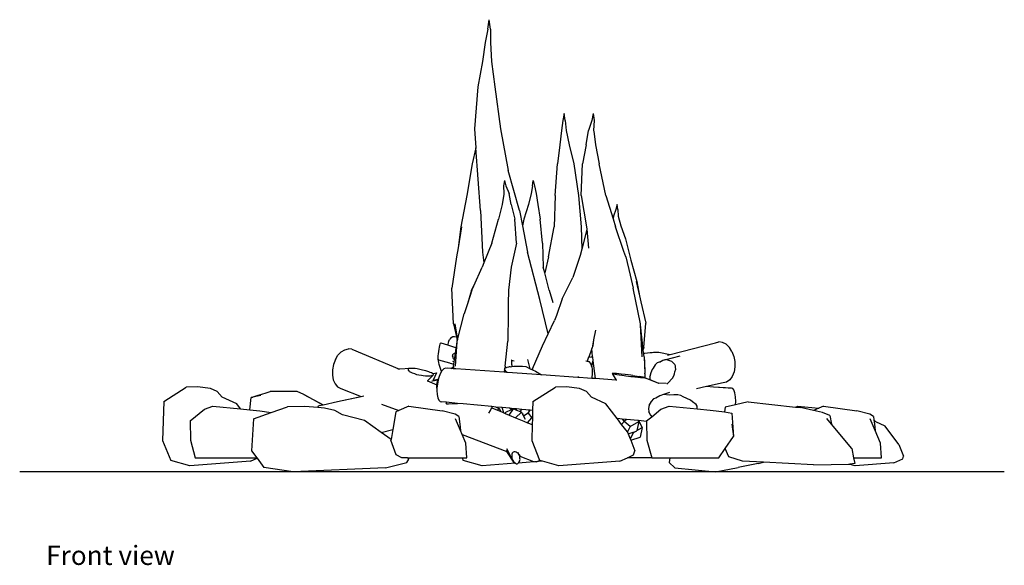
# Model space of a CAD drawing. Units: inches. Extents: x 32 to 223, y -21 to 72.
# Drawn here: x 137 to 223, y -20 to 28 of the extents above; entities that cross this region are included whole.
import ezdxf

# ---------------------------------------------------------------- set-up
doc = ezdxf.new("R2010")
doc.units = ezdxf.units.IN
doc.header["$MEASUREMENT"] = 0
doc.layers.add('Edges', color=7, linetype='Continuous')
doc.styles.get("Standard").update_dxf_attribs({"font": 'verdana.ttf'})

# ---------------------------------------------------------------- blocks, each defined once
blk = doc.blocks.new('campfire fr')
at = {"layer": 'Edges'}
for p, q in [((-3.099, 23.137), (-2.998, 23.96)), ((-2.887, 23.137), (-2.998, 23.96)), ((-3.099, 23.137), (-3.355, 21.97)), ((-2.887, 23.137), (-2.883, 21.97)), ((-3.355, 21.97), (-3.57, 20.31)), ((-2.883, 21.97), (-2.778, 20.31)), ((-3.57, 20.31), (-3.975, 18.08)), ((-2.778, 20.31), (-2.511, 18.08)), ((-3.975, 18.08), (-4.266, 14.411)), ((-2.511, 18.08), (-2.004, 14.411)), ((3.571, 15.774), (3.449, 15.155)), ((3.642, 15.155), (3.571, 15.774)), ((6.098, 15.774), (5.979, 15.155)), ((6.098, 15.774), (6.182, 15.155)), ((3.449, 15.155), (3.319, 14.278)), ((3.642, 15.155), (3.75, 14.278)), ((5.979, 15.155), (5.69, 14.278)), ((6.182, 15.155), (6.141, 14.278)), ((-4.266, 14.411), (-4.149, 12.771)), ((-2.004, 14.411), (-1.329, 10.786)), ((3.319, 14.278), (3.181, 13.03)), ((3.75, 14.278), (3.99, 13.03)), ((5.493, 13.03), (5.69, 14.278)), ((6.141, 14.278), (6.148, 14.224)), ((6.148, 14.224), (6.293, 13.03)), ((3.181, 13.03), (2.975, 11.353)), ((3.99, 13.03), (4.405, 11.353)), ((5.493, 13.03), (5.178, 11.353)), ((6.293, 13.03), (6.624, 11.353)), ((-4.149, 12.771), (-4.48, 11.353)), ((-3.756, 7.278), (-4.149, 12.771)), ((-4.48, 11.353), (-4.953, 8.594)), ((2.769, 8.594), (2.975, 11.353)), ((4.405, 11.353), (4.815, 8.594)), ((5.047, 8.594), (5.178, 11.353)), ((7.206, 8.594), (6.624, 11.353)), ((-0.338, 7.278), (-1.329, 10.786)), ((-1.665, 9.901), (-1.749, 9.428)), ((-1.665, 9.901), (-1.547, 9.428)), ((0.791, 9.428), (0.862, 9.901)), ((0.862, 9.901), (0.984, 9.428)), ((-1.715, 8.717), (-1.86, 7.806)), ((-1.749, 9.428), (-1.708, 8.758)), ((-1.708, 8.758), (-1.715, 8.717)), ((-1.547, 9.428), (-1.257, 8.758)), ((-1.06, 7.806), (-1.257, 8.758)), ((0.683, 8.758), (0.443, 7.806)), ((0.791, 9.428), (0.683, 8.758)), ((0.984, 9.428), (1.113, 8.758)), ((1.113, 8.758), (1.252, 7.806)), ((-4.953, 8.594), (-5.481, 5.867)), ((-1.86, 7.806), (-2.192, 6.525)), ((-1.06, 7.806), (-0.746, 6.525)), ((0.443, 7.806), (0.028, 6.525)), ((1.252, 7.806), (1.458, 6.525)), ((2.769, 8.594), (2.693, 5.867)), ((4.815, 8.594), (5.06, 5.867)), ((5.047, 8.594), (5.511, 5.867)), ((7.206, 8.594), (7.832, 6.566)), ((8.202, 7.806), (8.079, 7.385)), ((8.267, 7.385), (8.202, 7.806)), ((-3.756, 7.278), (-3.575, 3.652)), ((-0.338, 7.278), (-0.086, 5.942)), ((8.079, 7.385), (7.876, 6.79)), ((8.267, 7.385), (8.294, 6.79)), ((-2.773, 4.419), (-2.192, 6.525)), ((-0.615, 4.419), (-0.746, 6.525)), ((0.028, 6.525), (-0.086, 5.942)), ((1.664, 4.419), (1.458, 6.525)), ((7.876, 6.79), (7.832, 6.566)), ((7.832, 6.566), (8.048, 5.867)), ((8.294, 6.79), (8.522, 5.942)), ((-5.481, 5.867), (-5.713, 4.025)), ((-5.423, 5.867), (-5.713, 4.025)), ((-0.086, 5.942), (0.345, 3.652)), ((2.194, 3.229), (2.693, 5.867)), ((5.06, 5.867), (5.109, 3.901)), ((5.453, 5.28), (5.109, 3.901)), ((5.531, 5.641), (5.453, 5.28)), ((5.511, 5.867), (5.531, 5.641)), ((5.531, 5.641), (5.681, 3.996)), ((8.78, 3.707), (8.048, 5.867)), ((8.522, 5.942), (8.913, 4.803)), ((-2.773, 4.419), (-3.469, 2.7)), ((-0.615, 4.419), (-1.078, 2.338)), ((1.664, 4.419), (1.74, 2.338)), ((8.913, 4.803), (9.386, 2.93)), ((-5.713, 4.025), (-5.838, 3.229)), ((-3.575, 3.652), (-3.469, 2.7)), ((1.448, -0.502), (0.345, 3.652)), ((5.109, 3.901), (4.969, 3.342)), ((8.959, 3.229), (8.78, 3.707)), ((8.941, 3.229), (8.78, 3.707)), ((-5.838, 3.229), (-6.261, 0.503)), ((-3.469, 2.7), (-3.615, 2.338)), ((2.194, 3.229), (1.866, 1.83)), ((4.969, 3.342), (4.326, 1.428)), ((8.941, 3.229), (9.324, 1.643)), ((8.959, 3.229), (9.324, 1.643)), ((9.386, 2.93), (9.914, 1.079)), ((-4.347, 0.689), (-3.615, 2.338)), ((-1.078, 2.338), (-1.317, 0.324)), ((1.866, 1.83), (1.74, 2.338)), ((2.239, 0.324), (1.866, 1.83)), ((3.38, -0.425), (4.326, 1.428)), ((9.324, 1.643), (9.599, 0.503)), ((9.856, 1.079), (10.146, -0.171)), ((9.914, 1.079), (10.146, -0.171)), ((-6.098, -2.621), (-6.261, 0.503)), ((-4.526, 0.324), (-4.891, -0.886)), ((-4.508, 0.324), (-4.891, -0.886)), ((-4.526, 0.324), (-4.347, 0.689)), ((-4.508, 0.324), (-4.347, 0.689)), ((-1.317, 0.324), (-1.334, -0.886)), ((2.239, 0.324), (2.573, -0.762)), ((10.223, -2.621), (9.599, 0.503)), ((2.168, -3.51), (1.448, -0.502)), ((3.38, -0.425), (2.884, -1.882)), ((10.146, -0.171), (10.271, -0.712)), ((10.271, -0.712), (10.694, -2.563)), ((-4.891, -0.886), (-5.166, -1.757)), ((-1.334, -0.886), (-1.346, -1.757)), ((-1.334, -0.886), (-1.333, -1.757)), ((-5.76, -4.028), (-5.166, -1.757)), ((-1.333, -1.757), (-1.356, -4.142)), ((2.168, -3.51), (2.728, -2.34)), ((2.884, -1.882), (2.728, -2.34)), ((10.531, -4.684), (10.694, -2.563)), ((-6.098, -2.621), (-5.856, -3.752)), ((-5.992, -2.621), (-5.76, -4.028)), ((6.302, -3.166), (6.129, -4.028)), ((10.228, -2.71), (10.223, -2.621)), ((10.378, -5.495), (10.228, -2.71)), ((10.472, -4.869), (10.228, -2.71)), ((-7.241, -4.313), (-7.214, -4.282)), ((-7.214, -4.282), (-6.629, -4.469)), ((-6.545, -4.163), (-6.62, -4.405)), ((-6.545, -4.163), (-6.441, -3.961)), ((-6.314, -3.815), (-6.441, -3.961)), ((-6.314, -3.815), (-6.173, -3.732)), ((-6.173, -3.732), (-6.028, -3.72)), ((-6.028, -3.72), (-5.856, -3.752)), ((-5.946, -6.336), (-5.795, -4.21)), ((-5.858, -4.632), (-5.795, -4.21)), ((-5.856, -3.752), (-5.78, -4.104)), ((-5.795, -4.21), (-5.79, -4.142)), ((-5.79, -4.142), (-5.78, -4.104)), ((-5.78, -4.104), (-5.76, -4.028)), ((-1.605, -6.336), (-1.356, -4.142)), ((1.677, -4.534), (2.168, -3.51)), ((6.129, -4.028), (6.027, -4.534)), ((6.129, -4.028), (6.058, -4.534)), ((12.831, -5.289), (16.782, -4.278)), ((16.782, -4.278), (17.091, -4.2)), ((17.411, -4.244), (17.091, -4.2)), ((17.723, -4.408), (17.411, -4.244)), ((-15.929, -5.079), (-16.21, -5.375)), ((-15.929, -5.079), (-15.618, -4.885)), ((-15.618, -4.885), (-15.297, -4.805)), ((-14.989, -4.845), (-15.297, -4.805)), ((-14.989, -4.845), (-10.844, -6.579)), ((-7.43, -5.232), (-7.407, -5.042)), ((-7.407, -5.042), (-7.377, -4.85)), ((-7.377, -4.85), (-7.344, -4.67)), ((-7.344, -4.67), (-7.308, -4.514)), ((-7.308, -4.514), (-7.273, -4.392)), ((-7.273, -4.392), (-7.241, -4.313)), ((-6.62, -4.405), (-6.629, -4.469)), ((-6.629, -4.469), (-5.949, -4.687)), ((-5.949, -4.687), (-5.858, -4.632)), ((-5.949, -4.687), (-5.869, -4.712)), ((-5.938, -5.175), (-5.905, -4.955)), ((-5.905, -4.955), (-5.869, -4.712)), ((-5.869, -4.712), (-5.858, -4.632)), ((0.804, -6.553), (1.677, -4.534)), ((5.975, -4.768), (5.705, -5.533)), ((6.058, -4.534), (5.975, -4.768)), ((6.038, -5.49), (5.975, -4.768)), ((10.531, -4.684), (10.472, -4.869)), ((10.509, -5.195), (10.472, -4.869)), ((10.624, -5.184), (11.084, -5.13)), ((11.084, -5.13), (11.242, -5.117)), ((11.242, -5.117), (11.375, -5.111)), ((11.375, -5.111), (11.481, -5.111)), ((11.481, -5.111), (11.671, -5.099)), ((11.671, -5.099), (11.748, -5.105)), ((11.748, -5.105), (11.83, -5.107)), ((11.83, -5.107), (12.831, -5.289)), ((17.723, -4.408), (18.003, -4.679)), ((18.234, -5.04), (18.003, -4.679)), ((18.234, -5.04), (18.399, -5.466)), ((-16.441, -5.752), (-16.606, -6.185)), ((-16.441, -5.752), (-16.21, -5.375)), ((-7.452, -5.557), (-7.445, -5.408)), ((-7.45, -5.622), (-7.452, -5.557)), ((-7.451, -5.625), (-7.45, -5.622)), ((-7.449, -5.67), (-7.451, -5.625)), ((-7.437, -5.738), (-7.449, -5.67)), ((-7.448, -5.714), (-7.449, -5.67)), ((-7.431, -5.842), (-7.448, -5.714)), ((-7.445, -5.408), (-7.43, -5.232)), ((-7.416, -5.758), (-7.437, -5.738)), ((-7.4, -5.998), (-7.431, -5.842)), ((-7.416, -5.758), (-6.464, -6.035)), ((-7.358, -6.173), (-7.4, -5.998)), ((-6.212, -5.894), (-6.054, -5.955)), ((-6.203, -5.414), (-6.178, -5.352)), ((-6.149, -5.521), (-6.203, -5.414)), ((-6.178, -5.352), (-6.171, -5.293)), ((-6.171, -5.293), (-6.119, -5.246)), ((-6.146, -5.592), (-6.149, -5.521)), ((-6.116, -5.67), (-6.146, -5.592)), ((-6.119, -5.246), (-5.993, -5.197)), ((-6.058, -5.754), (-6.116, -5.67)), ((-6.082, -6.146), (-6.054, -5.955)), ((-6.028, -5.78), (-6.058, -5.754)), ((-6.054, -5.955), (-6.028, -5.78)), ((-6.028, -5.78), (-5.938, -5.175)), ((-5.993, -5.197), (-5.938, -5.175)), ((-1.031, -5.836), (-1.034, -5.834)), ((-1.034, -5.834), (-1.031, -5.834)), ((-1.034, -5.834), (-1.034, -5.865)), ((-1.034, -5.869), (-1.034, -5.865)), ((-1.028, -5.799), (-1.031, -5.834)), ((-1.031, -5.834), (-1.031, -5.836)), ((-1.025, -5.802), (-1.028, -5.799)), ((-1.028, -5.799), (-0.961, -5.813)), ((-1.02, -5.954), (-1.025, -5.802)), ((-1.016, -6.026), (-1.02, -5.954)), ((-0.961, -5.813), (-0.807, -5.844)), ((0.599, -6.542), (0.378, -5.742)), ((5.468, -5.865), (5.58, -5.886)), ((5.701, -5.542), (5.58, -5.886)), ((5.58, -5.886), (5.685, -5.906)), ((5.777, -5.952), (5.685, -5.906)), ((5.701, -5.542), (6.038, -5.495)), ((5.705, -5.533), (5.701, -5.542)), ((5.705, -5.533), (6.038, -5.49)), ((5.864, -6.054), (5.777, -5.952)), ((6.079, -5.845), (5.964, -6.285)), ((6.038, -5.495), (6.038, -5.49)), ((6.038, -5.495), (6.079, -5.845)), ((6.079, -5.845), (6.26, -7.411)), ((10.509, -5.195), (10.624, -5.184)), ((10.521, -5.295), (10.509, -5.195)), ((10.555, -5.495), (10.521, -5.295)), ((10.543, -5.495), (10.521, -5.295)), ((10.543, -5.495), (10.605, -6.928)), ((10.555, -5.495), (10.572, -5.976)), ((10.572, -5.976), (10.604, -6.851)), ((11.69, -6.022), (11.523, -6.219)), ((12.038, -5.914), (11.69, -6.022)), ((11.955, -5.967), (11.69, -6.022)), ((12.038, -5.914), (11.955, -5.967)), ((12.175, -5.827), (12.038, -5.914)), ((12.362, -5.757), (12.175, -5.827)), ((12.362, -5.757), (13.718, -5.417)), ((12.513, -5.748), (12.362, -5.757)), ((12.627, -5.788), (12.513, -5.748)), ((12.599, -5.348), (12.831, -5.289)), ((12.973, -5.921), (12.627, -5.788)), ((13.074, -6.012), (12.973, -5.921)), ((13.246, -6.165), (13.074, -6.012)), ((18.399, -5.466), (18.488, -5.927)), ((18.488, -5.927), (18.493, -6.393)), ((-16.694, -6.644), (-16.7, -7.097)), ((-16.606, -6.185), (-16.694, -6.644)), ((-10.844, -6.579), (-10.986, -6.588)), ((-9.878, -6.517), (-10.844, -6.579)), ((-10.037, -6.538), (-10.076, -6.565)), ((-10.076, -6.565), (-10.074, -6.624)), ((-10.074, -6.624), (-10.073, -6.659)), ((-10.073, -6.659), (-9.969, -6.77)), ((-9.955, -6.531), (-10.037, -6.538)), ((-9.969, -6.77), (-9.932, -6.807)), ((-9.878, -6.517), (-9.955, -6.531)), ((-9.932, -6.807), (-9.849, -6.851)), ((-9.687, -6.535), (-9.878, -6.517)), ((-9.849, -6.851), (-9.712, -6.904)), ((-9.581, -6.532), (-9.687, -6.535)), ((-9.449, -6.541), (-9.581, -6.532)), ((-9.29, -6.562), (-9.449, -6.541)), ((-8.83, -6.661), (-9.29, -6.562)), ((-8.679, -6.689), (-8.83, -6.661)), ((-8.518, -6.729), (-8.679, -6.689)), ((-8.271, -6.829), (-8.518, -6.729)), ((-8.149, -6.865), (-8.271, -6.829)), ((-8.037, -6.91), (-8.149, -6.865)), ((-7.307, -6.355), (-7.358, -6.173)), ((-7.251, -6.531), (-7.307, -6.355)), ((-7.148, -6.797), (-7.265, -7.003)), ((-7.193, -6.689), (-7.251, -6.531)), ((-7.148, -6.797), (-7.193, -6.689)), ((-7.118, -6.744), (-7.148, -6.797)), ((-6.96, -6.569), (-7.118, -6.744)), ((-6.802, -6.489), (-6.96, -6.569)), ((-6.338, -6.527), (-6.802, -6.489)), ((-5.897, -6.563), (-6.655, -6.51)), ((-6.464, -6.035), (-6.457, -6.038)), ((-6.457, -6.038), (-6.401, -6.053)), ((-6.401, -6.053), (-6.082, -6.146)), ((-6.338, -6.527), (-6.125, -6.392)), ((-6.132, -6.544), (-6.338, -6.527)), ((-6.125, -6.392), (-6.132, -6.544)), ((-6.122, -6.545), (-6.132, -6.544)), ((-6.122, -6.336), (-6.125, -6.392)), ((-6.122, -6.336), (-6.088, -6.183)), ((-6.11, -6.336), (-6.122, -6.545)), ((-5.897, -6.563), (-6.122, -6.545)), ((-6.11, -6.336), (-6.088, -6.183)), ((-6.088, -6.183), (-6.082, -6.146)), ((-1.684, -6.856), (-5.897, -6.563)), ((-1.644, -6.592), (-1.684, -6.856)), ((-1.438, -6.874), (-1.684, -6.856)), ((-1.66, -6.538), (-1.632, -6.51)), ((-1.66, -6.54), (-1.66, -6.538)), ((-1.66, -6.54), (-1.655, -6.577)), ((-1.644, -6.592), (-1.655, -6.577)), ((-1.438, -6.874), (-1.644, -6.592)), ((-1.605, -6.336), (-1.632, -6.51)), ((-1.632, -6.51), (-1.621, -6.499)), ((-1.543, -6.461), (-1.621, -6.499)), ((-1.543, -6.461), (-1.535, -6.458)), ((-1.535, -6.458), (-1.414, -6.42)), ((-1.389, -6.877), (-1.438, -6.874)), ((-1.414, -6.42), (-1.281, -6.39)), ((1.569, -7.083), (-1.389, -6.877)), ((-1.159, -6.371), (-1.281, -6.39)), ((-1.159, -6.371), (-1.035, -6.357)), ((-1.035, -6.357), (-1.006, -6.354)), ((-1.012, -6.116), (-1.016, -6.026)), ((-1.009, -6.214), (-1.012, -6.116)), ((-1.009, -6.214), (-1.006, -6.354)), ((-1.006, -6.354), (-1.002, -6.353)), ((-1.002, -6.353), (-0.835, -6.337)), ((-0.835, -6.337), (-0.697, -6.33)), ((-0.697, -6.33), (-0.618, -6.33)), ((-0.618, -6.33), (-0.59, -6.33)), ((-0.59, -6.33), (-0.285, -6.314)), ((-0.285, -6.314), (-0.167, -6.319)), ((-0.167, -6.319), (-0.088, -6.33)), ((-0.088, -6.33), (0.2, -6.353)), ((0.2, -6.353), (0.259, -6.368)), ((0.259, -6.368), (0.599, -6.542)), ((0.599, -6.542), (0.782, -6.636)), ((0.804, -6.553), (0.782, -6.636)), ((0.782, -6.636), (1.044, -6.77)), ((1.044, -6.77), (1.569, -7.083)), ((5.939, -6.205), (5.864, -6.054)), ((5.964, -6.285), (5.939, -6.205)), ((5.998, -6.395), (5.964, -6.285)), ((6.037, -6.612), (5.998, -6.395)), ((6.052, -6.84), (6.037, -6.612)), ((6.042, -7.063), (6.052, -6.84)), ((11.242, -6.623), (11.14, -6.897)), ((11.349, -6.497), (11.242, -6.623)), ((11.523, -6.219), (11.349, -6.497)), ((13.207, -6.999), (13.227, -6.831)), ((13.227, -6.831), (13.33, -6.59)), ((13.31, -6.294), (13.246, -6.165)), ((13.308, -6.436), (13.31, -6.294)), ((13.33, -6.59), (13.308, -6.436)), ((18.416, -6.832), (18.26, -7.214)), ((18.493, -6.393), (18.416, -6.832)), ((-16.7, -7.097), (-16.622, -7.515)), ((-16.622, -7.515), (-16.467, -7.867)), ((-9.712, -6.904), (-9.518, -6.963)), ((-9.518, -6.963), (-9.348, -7.039)), ((-9.348, -7.039), (-9.15, -7.079)), ((-9.15, -7.079), (-8.901, -7.117)), ((-8.901, -7.117), (-8.774, -7.142)), ((-8.774, -7.142), (-8.565, -7.158)), ((-8.565, -7.158), (-8.337, -7.164)), ((-8.414, -7.595), (-8.394, -7.603)), ((-7.89, -7.095), (-8.394, -7.603)), ((-8.394, -7.603), (-8.189, -7.689)), ((-8.32, -7.144), (-8.337, -7.164)), ((-8.337, -7.164), (-8.322, -7.164)), ((-8.32, -7.144), (-8.322, -7.164)), ((-8.322, -7.164), (-8.135, -7.155)), ((-8.189, -7.689), (-7.556, -7.954)), ((-8.135, -7.155), (-7.992, -7.134)), ((-7.95, -6.964), (-8.037, -6.91)), ((-8.036, -7.098), (-7.985, -7.131)), ((-7.992, -7.134), (-8.036, -7.098)), ((-8.004, -7.626), (-7.95, -7.614)), ((-7.992, -7.134), (-7.985, -7.131)), ((-7.985, -7.131), (-7.89, -7.095)), ((-7.932, -6.977), (-7.95, -6.964)), ((-7.95, -7.614), (-7.461, -7.508)), ((-7.932, -6.977), (-7.853, -6.956)), ((-7.88, -7.015), (-7.932, -6.977)), ((-7.89, -7.095), (-7.859, -7.054)), ((-7.89, -7.548), (-7.875, -7.545)), ((-7.859, -7.054), (-7.88, -7.015)), ((-7.606, -6.919), (-7.875, -7.545)), ((-7.875, -7.545), (-7.442, -7.449)), ((-7.853, -6.956), (-7.731, -6.93)), ((-7.731, -6.93), (-7.639, -6.916)), ((-7.632, -6.891), (-7.639, -6.916)), ((-7.639, -6.916), (-7.634, -6.915)), ((-7.632, -6.891), (-7.634, -6.915)), ((-7.634, -6.915), (-7.606, -6.919)), ((-7.554, -7.903), (-7.512, -7.657)), ((-7.489, -7.695), (-7.551, -8.081)), ((-7.512, -7.657), (-7.461, -7.508)), ((-7.411, -7.399), (-7.489, -7.695)), ((-7.461, -7.508), (-7.442, -7.449)), ((-7.442, -7.449), (-7.411, -7.399)), ((-7.392, -7.327), (-7.411, -7.399)), ((-7.265, -7.003), (-7.392, -7.327)), ((4.754, -7.305), (1.569, -7.083)), ((4.867, -7.313), (4.754, -7.305)), ((4.81, -7.244), (4.803, -7.234)), ((4.834, -7.271), (4.81, -7.244)), ((4.854, -7.293), (4.834, -7.271)), ((4.867, -7.313), (4.854, -7.293)), ((5.616, -7.365), (4.867, -7.313)), ((5.97, -7.39), (5.616, -7.365)), ((5.97, -7.39), (6.009, -7.267)), ((6.26, -7.411), (5.97, -7.39)), ((6.009, -7.267), (6.042, -7.063)), ((8.101, -7.541), (6.26, -7.411)), ((7.788, -6.953), (7.761, -6.961)), ((7.761, -6.961), (7.792, -6.976)), ((7.761, -6.961), (8.101, -7.541)), ((7.784, -6.93), (7.794, -6.953)), ((7.784, -6.93), (7.788, -6.953)), ((7.794, -6.953), (7.788, -6.953)), ((7.792, -6.976), (7.878, -6.971)), ((7.792, -6.976), (7.799, -6.977)), ((7.886, -6.954), (7.794, -6.953)), ((7.878, -6.971), (7.799, -6.977)), ((7.799, -6.977), (7.898, -7)), ((8.01, -6.961), (7.886, -6.954)), ((7.898, -7), (8.033, -7.026)), ((8.14, -6.975), (8.01, -6.961)), ((8.033, -7.026), (8.178, -7.049)), ((8.101, -7.541), (8.113, -7.563)), ((8.352, -6.995), (8.14, -6.975)), ((8.178, -7.049), (8.379, -7.078)), ((8.556, -7.016), (8.352, -6.995)), ((8.379, -7.078), (8.598, -7.11)), ((8.881, -7.06), (8.556, -7.016)), ((8.598, -7.11), (8.794, -7.136)), ((8.794, -7.136), (8.959, -7.156)), ((9.151, -7.093), (8.881, -7.06)), ((8.959, -7.156), (9.394, -7.214)), ((9.38, -7.123), (9.151, -7.093)), ((9.565, -7.149), (9.38, -7.123)), ((9.394, -7.214), (9.586, -7.236)), ((9.565, -7.149), (10.132, -7.237)), ((9.586, -7.236), (9.732, -7.251)), ((9.732, -7.251), (10.227, -7.304)), ((10.468, -7.294), (10.132, -7.237)), ((10.227, -7.304), (10.353, -7.315)), ((10.353, -7.315), (10.427, -7.319)), ((10.427, -7.319), (10.45, -7.316)), ((10.45, -7.316), (10.575, -7.325)), ((10.549, -7.31), (10.468, -7.294)), ((10.547, -7.315), (10.549, -7.31)), ((10.575, -7.325), (10.547, -7.315)), ((10.549, -7.31), (10.621, -7.338)), ((10.575, -7.325), (11.8, -7.804)), ((10.607, -6.999), (10.605, -6.928)), ((10.607, -6.999), (10.621, -7.338)), ((10.621, -7.338), (11.038, -7.501)), ((11.026, -7.249), (11.063, -7.227)), ((11.026, -7.249), (11.058, -7.248)), ((11.058, -7.248), (11.038, -7.501)), ((11.038, -7.501), (11.818, -7.806)), ((11.063, -7.227), (11.058, -7.248)), ((11.14, -6.897), (11.063, -7.227)), ((12.637, -7.798), (13.043, -7.36)), ((13.043, -7.36), (13.146, -7.176)), ((13.146, -7.176), (13.207, -6.999)), ((17.762, -7.707), (17.454, -7.785)), ((18.037, -7.512), (17.762, -7.707)), ((18.26, -7.214), (18.037, -7.512)), ((-31.443, -9.413), (-29.476, -8.151)), ((-28.494, -8.14), (-29.476, -8.151)), ((-27.363, -8.289), (-28.494, -8.14)), ((-26.766, -8.532), (-27.363, -8.289)), ((-26.333, -9.019), (-26.766, -8.532)), ((-23.212, -8.895), (-22.145, -8.544)), ((-19.768, -8.544), (-22.145, -8.544)), ((-19.206, -8.797), (-19.768, -8.544)), ((-16.467, -7.867), (-16.244, -8.132)), ((-16.244, -8.132), (-15.969, -8.289)), ((-15.969, -8.289), (-14.19, -8.96)), ((-7.56, -8.237), (-7.572, -8.46)), ((-7.572, -8.46), (-7.552, -8.805)), ((-7.565, -8.171), (-7.556, -7.954)), ((-7.56, -8.237), (-7.565, -8.171)), ((-7.551, -8.081), (-7.56, -8.237)), ((-7.556, -7.954), (-7.554, -7.903)), ((0.827, -9.413), (2.794, -8.151)), ((3.777, -8.14), (2.794, -8.151)), ((4.908, -8.289), (3.777, -8.14)), ((5.504, -8.532), (4.908, -8.289)), ((5.938, -9.019), (5.504, -8.532)), ((11.8, -7.804), (11.839, -7.82)), ((11.818, -7.806), (11.8, -7.804)), ((12.469, -7.852), (11.818, -7.806)), ((12.551, -7.91), (12.637, -7.798)), ((15.997, -8.103), (15.125, -8.293)), ((17.454, -7.785), (15.997, -8.103)), ((16.627, -8.148), (15.997, -8.103)), ((18.196, -8.25), (16.627, -8.148)), ((18.304, -8.267), (16.627, -8.148)), ((18.304, -8.267), (18.196, -8.25)), ((18.4, -8.405), (18.304, -8.267)), ((18.477, -8.656), (18.4, -8.405)), ((-31.443, -9.413), (-31.549, -12.814)), ((-25.062, -9.61), (-26.333, -9.019)), ((-23.928, -10.129), (-23.799, -9.07)), ((-22.955, -8.892), (-23.799, -9.07)), ((-23.799, -9.07), (-23.666, -9.031)), ((-23.212, -8.895), (-23.666, -9.031)), ((-22.985, -8.827), (-23.212, -8.895)), ((-19.206, -8.797), (-17.514, -9.697)), ((-17.567, -9.709), (-19.206, -8.797)), ((-17.514, -9.697), (-16.256, -9.423)), ((-16.256, -9.423), (-14.055, -8.944)), ((-16.256, -9.423), (-14.19, -8.96)), ((-14.19, -8.96), (-14.079, -8.935)), ((-14.055, -8.944), (-13.942, -8.919)), ((-7.552, -8.805), (-7.492, -9.093)), ((-7.492, -9.093), (-7.395, -9.304)), ((-7.395, -9.304), (-7.269, -9.424)), ((-7.269, -9.424), (-7.122, -9.445)), ((-6.724, -9.483), (-7.122, -9.445)), ((0.827, -9.413), (0.803, -10.2)), ((7.208, -9.61), (5.938, -9.019)), ((11.171, -9.414), (11.008, -9.712)), ((11.377, -9.185), (11.171, -9.414)), ((11.582, -9.108), (11.377, -9.185)), ((11.92, -8.909), (11.582, -9.108)), ((12.24, -8.788), (11.92, -8.909)), ((12.771, -8.617), (12.24, -8.788)), ((12.731, -8.858), (12.24, -8.788)), ((13.145, -8.819), (12.731, -8.858)), ((13.494, -8.837), (13.145, -8.819)), ((13.771, -8.899), (13.494, -8.837)), ((13.979, -8.993), (13.771, -8.899)), ((14.606, -9.291), (13.979, -8.993)), ((14.787, -9.432), (14.606, -9.291)), ((15.092, -9.667), (14.787, -9.432)), ((18.53, -9.001), (18.477, -8.656)), ((18.556, -9.417), (18.53, -9.001)), ((18.554, -9.69), (18.556, -9.417)), ((19.645, -9.447), (18.554, -9.69)), ((19.645, -9.447), (23.782, -9.899)), ((-29.13, -11.114), (-27.883, -10.078)), ((-27.883, -10.078), (-27.152, -9.826)), ((-27.152, -9.826), (-24.724, -10.054)), ((-24.724, -10.054), (-25.062, -9.61)), ((-24.724, -10.054), (-23.928, -10.129)), ((-23.928, -10.129), (-23.036, -10.213)), ((-23.036, -10.213), (-22.036, -10.366)), ((-22.036, -10.366), (-20.613, -9.871)), ((-19.118, -9.861), (-20.613, -9.871)), ((-17.982, -9.943), (-19.118, -9.861)), ((-17.982, -9.943), (-17.904, -9.793)), ((-17.396, -9.984), (-17.982, -9.943)), ((-17.799, -9.759), (-17.904, -9.793)), ((-17.799, -9.759), (-17.567, -9.709)), ((-17.567, -9.709), (-17.514, -9.697)), ((-16.488, -10.186), (-17.396, -9.984)), ((-15.828, -10.587), (-16.488, -10.186)), ((-12.4, -9.636), (-10.904, -10.2)), ((-11.14, -10.3), (-11.409, -11.848)), ((-10.904, -10.2), (-11.14, -10.3)), ((-10.022, -9.826), (-10.904, -10.2)), ((-10.022, -9.826), (-7.107, -10.213)), ((-5.975, -10.522), (-7.107, -10.213)), ((-6.743, -9.592), (-6.734, -9.532)), ((-6.736, -9.613), (-6.743, -9.592)), ((-6.736, -9.613), (-6.702, -9.611)), ((-6.734, -9.532), (-6.728, -9.496)), ((-6.728, -9.496), (-6.724, -9.483)), ((-5.755, -9.575), (-6.724, -9.483)), ((-6.702, -9.611), (-6.557, -9.606)), ((-6.695, -9.613), (-6.702, -9.611)), ((-6.695, -9.613), (-6.557, -9.606)), ((-6.557, -9.606), (-5.755, -9.575)), ((-5.255, -9.623), (-5.755, -9.575)), ((-5.255, -9.623), (-5.264, -9.626)), ((-2.766, -9.86), (-5.255, -9.623)), ((-3.012, -10.427), (-2.89, -10.189)), ((-2.89, -10.189), (-2.779, -9.982)), ((-2.779, -9.982), (-2.777, -9.976)), ((-2.777, -9.976), (-2.773, -9.954)), ((-2.759, -9.884), (-2.773, -9.954)), ((-2.773, -9.954), (-2.256, -10.17)), ((-2.759, -9.884), (-2.766, -9.86)), ((-2.422, -9.893), (-2.766, -9.86)), ((-2.422, -9.893), (-2.11, -10.031)), ((-1.87, -9.945), (-2.422, -9.893)), ((-2.11, -10.031), (-2.256, -10.17)), ((-2.256, -10.17), (-1.978, -10.286)), ((-2.11, -10.031), (-1.986, -10.272)), ((-1.986, -10.272), (-1.824, -10.343)), ((-1.986, -10.272), (-1.978, -10.286)), ((-1.978, -10.286), (-1.829, -10.348)), ((-1.702, -10.402), (-1.87, -9.945)), ((-1.218, -10.008), (-1.87, -9.945)), ((-1.543, -10.343), (-1.037, -10.119)), ((-1.245, -10.593), (-0.859, -10.042)), ((-1.037, -10.119), (-1.218, -10.008)), ((-0.862, -10.042), (-1.218, -10.008)), ((-1.037, -10.119), (-0.862, -10.042)), ((-0.859, -10.042), (-0.862, -10.042)), ((-0.85, -10.043), (-0.859, -10.042)), ((-0.614, -10.065), (-0.85, -10.043)), ((-0.85, -10.043), (-0.594, -10.156)), ((-0.594, -10.156), (-0.614, -10.065)), ((-0.13, -10.111), (-0.614, -10.065)), ((-0.594, -10.156), (-0.295, -10.289)), ((-0.295, -10.289), (-0.13, -10.111)), ((-0.295, -10.289), (-0.171, -10.343)), ((0.209, -10.144), (-0.13, -10.111)), ((0.417, -10.163), (0.209, -10.144)), ((0.593, -10.18), (0.417, -10.163)), ((0.422, -10.424), (0.593, -10.18)), ((0.803, -10.2), (0.593, -10.18)), ((0.803, -10.2), (0.784, -10.808)), ((8.195, -10.904), (7.208, -9.61)), ((10.998, -9.732), (10.933, -10.031)), ((10.933, -10.031), (10.96, -10.32)), ((10.96, -10.32), (10.946, -10.335)), ((10.96, -10.32), (10.968, -10.34)), ((10.985, -9.731), (11.008, -9.712)), ((10.985, -9.731), (10.998, -9.732)), ((11.008, -9.712), (10.998, -9.732)), ((11.214, -10.745), (12.016, -10.078)), ((12.016, -10.078), (12.747, -9.826)), ((12.747, -9.826), (15.204, -10.057)), ((15.202, -9.828), (15.092, -9.667)), ((15.189, -9.971), (15.202, -9.828)), ((15.204, -10.057), (15.189, -9.971)), ((15.204, -10.057), (16.335, -10.163)), ((16.335, -10.163), (16.863, -10.213)), ((16.863, -10.213), (17.591, -10.324)), ((17.635, -9.894), (17.591, -10.324)), ((17.591, -10.324), (18.209, -10.418)), ((18.554, -9.69), (17.635, -9.894)), ((23.782, -9.899), (23.995, -9.826)), ((23.782, -9.899), (24.217, -9.947)), ((23.995, -9.826), (25.821, -9.998)), ((25.363, -10.192), (24.217, -9.947)), ((25.821, -9.998), (25.363, -10.192)), ((26.158, -10.362), (25.363, -10.192)), ((26.225, -9.826), (25.821, -9.998)), ((26.225, -9.826), (29.141, -10.213)), ((30.273, -10.522), (29.141, -10.213)), ((-29.13, -11.114), (-29.103, -12.805)), ((-23.608, -10.912), (-23.768, -13.718)), ((-23.608, -10.912), (-22.036, -10.366)), ((-13.894, -11.075), (-15.828, -10.587)), ((-12.444, -12.106), (-13.894, -11.075)), ((-5.651, -10.72), (-5.975, -10.522)), ((-5.501, -11.941), (-5.927, -10.93)), ((-5.651, -10.72), (-5.544, -11.393)), ((-1.824, -10.343), (-1.829, -10.348)), ((-1.829, -10.348), (-1.819, -10.353)), ((-1.824, -10.343), (-1.819, -10.353)), ((-1.819, -10.353), (-1.702, -10.402)), ((-1.702, -10.402), (-1.596, -10.446)), ((-1.596, -10.446), (-1.543, -10.343)), ((-1.596, -10.446), (-1.245, -10.593)), ((-1.245, -10.593), (-0.679, -10.829)), ((-0.171, -10.343), (-0.679, -10.829)), ((-0.679, -10.829), (0.049, -11.134)), ((-0.171, -10.343), (-0.054, -10.569)), ((-0.054, -10.569), (-0.002, -10.468)), ((-0.054, -10.569), (0.016, -10.703)), ((0.422, -10.424), (0.016, -10.703)), ((0.016, -10.703), (0.153, -10.968)), ((0.049, -11.134), (0.356, -11.262)), ((0.356, -11.262), (0.738, -10.852)), ((0.422, -10.424), (0.738, -10.852)), ((0.784, -10.808), (0.738, -10.852)), ((0.782, -10.887), (0.738, -10.852)), ((0.782, -10.887), (0.765, -11.433)), ((0.784, -10.808), (0.782, -10.887)), ((8.239, -10.909), (8.195, -10.904)), ((8.212, -10.927), (8.195, -10.904)), ((8.239, -10.909), (8.212, -10.927)), ((8.579, -11.408), (8.212, -10.927)), ((8.645, -10.947), (8.239, -10.909)), ((8.579, -11.408), (8.806, -11.164)), ((8.645, -10.947), (8.806, -11.164)), ((8.998, -10.981), (8.645, -10.947)), ((8.998, -10.981), (8.806, -11.164)), ((9.335, -11.592), (8.806, -11.164)), ((10.046, -11.081), (8.998, -10.981)), ((9.335, -11.592), (10.089, -11.164)), ((10.089, -11.164), (9.922, -11.953)), ((10.046, -11.081), (10.089, -11.164)), ((10.058, -11.082), (10.046, -11.081)), ((10.058, -11.082), (10.376, -11.696)), ((10.77, -11.15), (10.058, -11.082)), ((10.769, -11.114), (11.214, -10.745)), ((10.769, -11.114), (10.77, -11.15)), ((10.77, -11.15), (10.796, -12.805)), ((10.946, -10.335), (10.968, -10.34)), ((10.968, -10.34), (11.099, -10.618)), ((11.099, -10.618), (11.214, -10.745)), ((18.209, -10.418), (18.364, -12.48)), ((26.789, -10.625), (26.158, -10.362)), ((26.941, -11.406), (26.514, -10.897)), ((26.789, -10.625), (26.938, -11.384)), ((30.597, -10.72), (30.273, -10.522)), ((30.747, -11.941), (30.321, -10.93)), ((30.597, -10.72), (30.643, -11.013)), ((30.803, -11.192), (30.643, -11.013)), ((30.643, -11.013), (30.703, -11.393)), ((-12.444, -12.106), (-11.409, -11.848)), ((-11.409, -11.848), (-11.562, -12.733)), ((-5.544, -11.393), (-5.501, -11.941)), ((-5.351, -12.296), (-5.501, -11.941)), ((0.356, -11.262), (0.765, -11.433)), ((0.765, -11.433), (0.722, -12.814)), ((9.087, -12.075), (8.579, -11.408)), ((9.335, -11.592), (9.087, -12.075)), ((9.584, -12.093), (9.798, -12.024)), ((9.622, -12.123), (9.798, -12.024)), ((9.798, -12.024), (9.915, -11.986)), ((9.922, -11.953), (9.915, -11.986)), ((9.922, -11.953), (10.376, -11.696)), ((10.376, -11.696), (10.202, -12.517)), ((18.209, -11.393), (18.364, -12.48)), ((26.938, -11.384), (26.941, -11.406)), ((28.715, -13.518), (26.941, -11.406)), ((30.703, -11.393), (30.747, -11.941)), ((31.213, -13.047), (30.747, -11.941)), ((31.614, -11.569), (30.803, -11.192)), ((32.825, -13.158), (31.614, -11.569)), ((-31.549, -12.814), (-30.833, -14.578)), ((-29.103, -12.805), (-28.684, -14.321)), ((-11.562, -12.733), (-12.444, -12.106)), ((-11.562, -12.733), (-11.575, -12.805)), ((-11.132, -14.068), (-11.575, -12.805)), ((-5.351, -12.296), (-1.451, -13.768)), ((-5.035, -13.047), (-5.351, -12.296)), ((0.722, -12.814), (1.419, -14.532)), ((9.106, -12.099), (9.087, -12.075)), ((9.106, -12.099), (9.158, -12.231)), ((9.158, -12.231), (9.584, -12.093)), ((9.158, -12.231), (9.337, -12.679)), ((9.622, -12.123), (9.337, -12.679)), ((9.337, -12.679), (9.379, -12.784)), ((9.379, -12.784), (10.202, -12.517)), ((9.379, -12.784), (9.751, -13.715)), ((9.622, -12.123), (9.584, -12.093)), ((10.796, -12.805), (11.215, -14.321)), ((17.64, -13.515), (18.364, -12.48)), ((-23.768, -13.718), (-23.316, -14.321)), ((-4.943, -14.321), (-5.035, -13.047)), ((-1.451, -13.768), (-1.505, -13.685)), ((-0.835, -14.704), (-1.451, -13.768)), ((-1.442, -13.541), (-1.445, -13.538)), ((-0.97, -14.45), (-1.442, -13.541)), ((-0.791, -13.769), (-0.814, -13.817)), ((-0.809, -13.815), (-0.791, -13.769)), ((9.633, -14.074), (9.751, -13.715)), ((17.076, -14.321), (17.64, -13.515)), ((17.955, -14.235), (17.64, -13.515)), ((28.715, -13.518), (28.866, -14.321)), ((31.304, -14.321), (31.213, -13.047)), ((32.825, -13.158), (33.237, -14.19)), ((-29.166, -15.027), (-30.833, -14.578)), ((-28.684, -14.321), (-23.316, -14.321)), ((-23.856, -14.636), (-23.28, -14.37)), ((-23.316, -14.321), (-23.28, -14.37)), ((-23.28, -14.37), (-22.678, -15.173)), ((-10.622, -14.321), (-11.132, -14.068)), ((-10.127, -14.321), (-10.622, -14.321)), ((-10.204, -14.757), (-10.024, -14.462)), ((-10.127, -14.321), (-10.024, -14.462)), ((-10.127, -14.321), (-5.366, -14.321)), ((-5.366, -14.321), (-5.262, -14.578)), ((-5.366, -14.321), (-4.943, -14.321)), ((-3.594, -15.027), (-5.262, -14.578)), ((-1.002, -14.002), (-1.019, -14.08)), ((-1.019, -14.08), (-1.018, -14.152)), ((-1.018, -14.152), (-1.002, -14.215)), ((-0.98, -13.932), (-1.002, -14.002)), ((-1.002, -14.215), (-0.998, -14.375)), ((-0.998, -14.375), (-0.97, -14.45)), ((-0.949, -13.883), (-0.98, -13.932)), ((-0.97, -14.45), (-0.933, -14.509)), ((-0.893, -13.842), (-0.949, -13.883)), ((-0.933, -14.509), (-0.835, -14.704)), ((-0.814, -13.817), (-0.893, -13.842)), ((-0.809, -13.815), (-0.814, -13.817)), ((-0.724, -13.816), (-0.809, -13.815)), ((-0.634, -13.839), (-0.724, -13.816)), ((-0.631, -13.835), (-0.634, -13.839)), ((-0.628, -13.842), (-0.634, -13.839)), ((-0.631, -13.835), (-0.628, -13.842)), ((-0.535, -13.889), (-0.628, -13.842)), ((-0.461, -13.945), (-0.535, -13.889)), ((-0.432, -13.997), (-0.461, -13.945)), ((-0.459, -13.875), (-0.445, -13.937)), ((-0.445, -13.937), (-0.432, -13.997)), ((-0.363, -14.085), (-0.432, -13.997)), ((-0.396, -14.733), (-0.327, -14.587)), ((-0.384, -14.014), (-0.318, -14.166)), ((-0.318, -14.166), (-0.363, -14.085)), ((-0.327, -14.587), (-0.305, -14.538)), ((-0.324, -14.284), (-0.319, -14.195)), ((-0.3, -14.387), (-0.324, -14.284)), ((-0.319, -14.195), (-0.318, -14.166)), ((-0.319, -14.195), (0.894, -14.653)), ((-0.305, -14.538), (-0.295, -14.472)), ((-0.295, -14.472), (-0.3, -14.387)), ((1.117, -14.676), (1.342, -14.597)), ((1.342, -14.597), (1.419, -14.532)), ((1.419, -14.532), (1.438, -14.578)), ((1.667, -14.64), (1.438, -14.578)), ((8.415, -14.636), (9.098, -14.321)), ((9.098, -14.321), (9.633, -14.074)), ((11.215, -14.321), (9.098, -14.321)), ((11.215, -14.321), (12.801, -14.321)), ((12.801, -14.321), (12.728, -14.757)), ((12.801, -14.321), (17.076, -14.321)), ((19.139, -14.63), (17.955, -14.235)), ((20.979, -14.725), (19.139, -14.63)), ((28.866, -14.321), (28.964, -14.837)), ((28.866, -14.321), (31.304, -14.321)), ((32.384, -14.778), (33.162, -14.418)), ((33.162, -14.418), (33.237, -14.19)), ((-23.856, -14.636), (-29.166, -15.027)), ((-20.14, -15.544), (-22.678, -15.173)), ((-12.058, -15.221), (-20.14, -15.544)), ((-12.058, -15.221), (-10.204, -14.757)), ((-0.685, -14.813), (-3.594, -15.027)), ((-0.835, -14.704), (-0.789, -14.757)), ((-0.789, -14.757), (-0.741, -14.791)), ((-0.741, -14.791), (-0.692, -14.807)), ((-0.692, -14.807), (-0.685, -14.813)), ((-0.685, -14.813), (-0.628, -14.862)), ((-0.628, -14.862), (-0.58, -14.859)), ((-0.58, -14.859), (-0.537, -14.865)), ((-0.537, -14.865), (-0.493, -14.842)), ((-0.493, -14.842), (-0.452, -14.796)), ((1.667, -14.64), (-0.452, -14.796)), ((-0.452, -14.796), (-0.432, -14.773)), ((-0.432, -14.773), (-0.396, -14.733)), ((0.894, -14.653), (1.117, -14.676)), ((3.105, -15.027), (1.667, -14.64)), ((8.415, -14.636), (3.105, -15.027)), ((13.229, -15.221), (12.728, -14.757)), ((13.229, -15.221), (16.782, -15.544)), ((16.782, -15.544), (18.781, -15.173)), ((20.517, -14.825), (18.781, -15.173)), ((20.517, -14.825), (20.979, -14.725)), ((25.357, -14.951), (20.979, -14.725)), ((25.357, -14.951), (28.446, -14.879)), ((28.446, -14.879), (28.54, -14.877)), ((28.994, -15.027), (28.446, -14.879)), ((28.964, -14.837), (28.54, -14.877)), ((32.384, -14.778), (28.994, -15.027)), ((42.04, -15.544), (-44.033, -15.544))]:
    blk.add_line(p, q, dxfattribs=at)

msp = doc.modelspace()

# ---------------------------------------------------------------- block references
msp.add_blockref('campfire fr', (181.01, 3.546))

# ---------------------------------------------------------------- texts
msp.add_text('Front view', height=1.6796).set_placement((139.29, -20.152))

doc.saveas('drawing.dxf')
